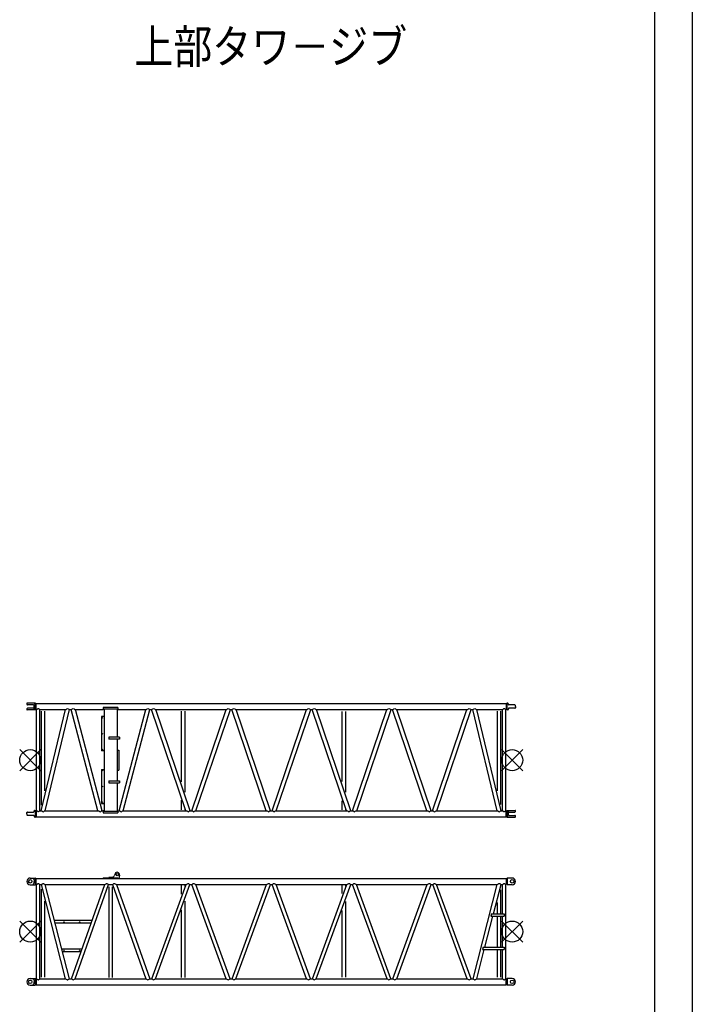
# Model space of a CAD drawing. Units: inches. Extents: x 180108 to 605190, y -10534 to 525424.
# Drawn here: x 250071 to 262827, y 251290 to 269967 of the extents above; entities that cross this region are included whole.
import ezdxf

# ---------------------------------------------------------------- set-up
doc = ezdxf.new("R2010")
doc.units = ezdxf.units.IN
doc.linetypes.add('HIDDEN', pattern=[4.5, 3, -1.5])
doc.layers.add('OG_7150', color=6, linetype='Continuous')
doc.styles.get("Standard").update_dxf_attribs({"font": 'arial.ttf', "height": 800})

msp = doc.modelspace()

# ---------------------------------------------------------------- linework, layer by layer
at = {"layer": 'OG_7150', "linetype": 'HIDDEN'}
msp.add_line((262827.3, 281164.7), (262827.3, 233644.7), dxfattribs=at)
at = {"layer": 'OG_7150', "linetype": 'Continuous'}
for p, q in [((262107.3, 280124.7), (262107.3, 234524.7)), ((250368.7, 257001.2), (250213.2, 257001.2)), ((250372.7, 256986.4), (250368.7, 257001.2)), ((250368.7, 257001.2), (250368.7, 256874.2)), ((259312.7, 257001.2), (259308.7, 256986.4)), ((259326.4, 257001.2), (259312.7, 257001.2)), ((259312.7, 257001.2), (259312.7, 256874.2)), ((250207.2, 256995.2), (250207.2, 256981.5)), ((250207.2, 256894), (250207.2, 256880.2)), ((250368.7, 256874.2), (250213.2, 256874.2)), ((250332.7, 256969.5), (250219.2, 256969.5)), ((250332.7, 256906), (250219.2, 256906)), ((250340.7, 256961.5), (250340.7, 256914)), ((250372.7, 256889), (250368.7, 256874.2)), ((250372.7, 256986.4), (250372.7, 256889)), ((250381.7, 256986.4), (250372.7, 256986.4)), ((250381.7, 256889), (250372.7, 256889)), ((250381.7, 256880.6), (250381.7, 256994.9)), ((250381.7, 256994.9), (259299.7, 256994.9)), ((250381.7, 256880.6), (250390.2, 256880.6)), ((250390.2, 254962.9), (250390.2, 256880.6)), ((250455.2, 256880.6), (250938.5, 256880.6)), ((250455.2, 254962.9), (250455.2, 256880.6)), ((250478.5, 254962.9), (250938.5, 256880.6)), ((250485.2, 255068.8), (250485.2, 256850)), ((250550.2, 255341.7), (250550.2, 256850)), ((250556.9, 254962.9), (251016.9, 256880.6)), ((251016.9, 256880.6), (251048.3, 256880.6)), ((251555.3, 254962.9), (251048.3, 256880.6)), ((251127.2, 256880.6), (251654.7, 256880.6)), ((251634.2, 254962.9), (251127.2, 256880.6)), ((251654.7, 256922.8), (251654.7, 256880.1)), ((251934.7, 256922.8), (251654.7, 256922.8)), ((251934.7, 256920.5), (251654.7, 256920.5)), ((251669.7, 256880.1), (251654.7, 256880.1)), ((251669.7, 256891.7), (251669.7, 254951.7)), ((251669.7, 256891.7), (251919.7, 256891.7)), ((251919.7, 256891.7), (251919.7, 256355.2)), ((251934.7, 256880.1), (251919.7, 256880.1)), ((251934.7, 256922.8), (251934.7, 256880.1)), ((251934.7, 256880.6), (252462.3, 256880.6)), ((251955.2, 254962.9), (252462.2, 256880.6)), ((252034.2, 254962.9), (252541.2, 256880.6)), ((252541.2, 256880.6), (252571.4, 256880.6)), ((253223.4, 254962.9), (252571.4, 256880.6)), ((253304, 254962.9), (252652, 256880.6)), ((252652, 256880.6), (253985.4, 256880.6)), ((253141.2, 255508.4), (253141.2, 256849.7)), ((253206.2, 255315.4), (253206.2, 256849.7)), ((253333.4, 254962.9), (253985.4, 256880.6)), ((253414, 254962.9), (254066, 256880.6)), ((254066, 256880.6), (254095.4, 256880.6)), ((254747.4, 254962.9), (254095.4, 256880.6)), ((254828, 254962.9), (254176, 256880.6)), ((254176, 256880.6), (255509.4, 256880.6)), ((254857.4, 254962.9), (255509.4, 256880.6)), ((254938, 254962.9), (255590, 256880.6)), ((255590, 256880.6), (255619.4, 256880.6)), ((256271.4, 254962.9), (255619.4, 256880.6)), ((256352, 254962.9), (255700, 256880.6)), ((255700, 256880.6), (257033.4, 256880.6)), ((256189.2, 255514.4), (256189.2, 256845)), ((256254.2, 255315.5), (256254.2, 256845)), ((256381.4, 254962.9), (257033.4, 256880.6)), ((256462, 254962.9), (257114, 256880.6)), ((257114, 256880.6), (257143.4, 256880.6)), ((257795.4, 254962.9), (257143.4, 256880.6)), ((257876, 254962.9), (257224, 256880.6)), ((257224, 256880.6), (258553.4, 256880.6)), ((257901.4, 254962.9), (258553.4, 256880.6)), ((257982, 254962.9), (258634, 256880.6)), ((258634, 256880.6), (258664.5, 256880.6)), ((259124.5, 254962.9), (258664.5, 256880.6)), ((259202.9, 254962.9), (258742.9, 256880.6)), ((258742.9, 256880.6), (259226.2, 256880.6)), ((259131.2, 255336.5), (259131.2, 256848.5)), ((259196.2, 255078.6), (259196.2, 256848.5)), ((259226.2, 254962.9), (259226.2, 256880.6)), ((259291.2, 254962.9), (259291.2, 256880.6)), ((259291.2, 256880.6), (259299.7, 256880.6)), ((259299.7, 256994.9), (259299.7, 256880.6)), ((259308.7, 256986.4), (259299.7, 256986.4)), ((259308.7, 256889), (259299.7, 256889)), ((259308.7, 256986.4), (259308.7, 256889)), ((259312.7, 256874.2), (259308.7, 256889)), ((259326.4, 256874.2), (259312.7, 256874.2)), ((259339.2, 256976.1), (259336.3, 256992.9)), ((259339.3, 256899.3), (259336.3, 256882.5)), ((259462.4, 256967.9), (259349.1, 256967.9)), ((259462.4, 256907.6), (259349.1, 256907.6)), ((259474.2, 256937.7), (259472.4, 256958.7)), ((259474.2, 256937.7), (259472.4, 256916.7)), ((251619.7, 256746.7), (251619.7, 256096.7)), ((251669.7, 256746.7), (251619.7, 256746.7)), ((251964.7, 256355.2), (251759.7, 256355.2)), ((251759.7, 256355.2), (251759.7, 256317.2)), ((251964.7, 256317.2), (251759.7, 256317.2)), ((251919.7, 256317.2), (251919.7, 255526.2)), ((251964.7, 256355.2), (251964.7, 256317.2)), ((250070.7, 255721.7), (250470.7, 256121.7)), ((250070.7, 256121.7), (250470.7, 255721.7)), ((251669.7, 256096.7), (251619.7, 256096.7)), ((251919.7, 256111.7), (251949.7, 256111.7)), ((251949.7, 256111.7), (251949.7, 255731.7)), ((259210.7, 255721.7), (259610.7, 256121.7)), ((259210.7, 256121.7), (259610.7, 255721.7)), ((251619.7, 255746.7), (251619.7, 255096.7)), ((251619.7, 255746.7), (251669.7, 255746.7)), ((251919.7, 255731.7), (251949.7, 255731.7)), ((251759.7, 255526.2), (251964.7, 255526.2)), ((251759.7, 255526.2), (251759.7, 255488.2)), ((251964.7, 255526.2), (251964.7, 255488.2)), ((251759.7, 255488.2), (251964.7, 255488.2)), ((251919.7, 255488.2), (251919.7, 254951.7)), ((253141.2, 254975.7), (253141.2, 255160.7)), ((256189.2, 254976), (256189.2, 255151.2)), ((250342.2, 254944.1), (250345.1, 254960.9)), ((250355, 254969.2), (250368.8, 254969.2)), ((250368.8, 254969.2), (250372.7, 254954.4)), ((250368.8, 254842.2), (250368.8, 254969.2)), ((250372.7, 254857), (250372.7, 254954.4)), ((250372.7, 254954.4), (250381.7, 254954.4)), ((250381.7, 254962.9), (250390.2, 254962.9)), ((250381.7, 254962.9), (250381.7, 254848.6)), ((250455.2, 254962.9), (250478.5, 254962.9)), ((250556.9, 254962.9), (251555.3, 254962.9)), ((251619.7, 255096.7), (251669.7, 255096.7)), ((251634.2, 254962.9), (251654.7, 254962.9)), ((251654.7, 254963.3), (251654.7, 254920.6)), ((251654.7, 254963.3), (251669.7, 254963.3)), ((251669.7, 254951.7), (251919.7, 254951.7)), ((251919.7, 254963.3), (251934.7, 254963.3)), ((251934.7, 254963.3), (251934.7, 254920.6)), ((251934.7, 254962.9), (251955.3, 254962.9)), ((252034.2, 254962.9), (253223.4, 254962.9)), ((253206.2, 254975.7), (253206.2, 254992)), ((253304, 254962.9), (253333.4, 254962.9)), ((253414, 254962.9), (254747.4, 254962.9)), ((254828, 254962.9), (254857.4, 254962.9)), ((254938, 254962.9), (256271.4, 254962.9)), ((256254.2, 254976), (256254.2, 254992.6)), ((256352, 254962.9), (256381.4, 254962.9)), ((256462, 254962.9), (257795.4, 254962.9)), ((257876, 254962.9), (257901.4, 254962.9)), ((257982, 254962.9), (259124.5, 254962.9)), ((259202.9, 254962.9), (259226.2, 254962.9)), ((259291.2, 254962.9), (259299.7, 254962.9)), ((259299.7, 254848.6), (259299.7, 254962.9)), ((259299.7, 254954.4), (259308.7, 254954.4)), ((259308.7, 254954.4), (259312.7, 254969.2)), ((259308.7, 254857), (259308.7, 254954.4)), ((259312.7, 254969.2), (259468.2, 254969.2)), ((259312.7, 254842.2), (259312.7, 254969.2)), ((259474.2, 254949.5), (259474.2, 254963.2)), ((250207.2, 254905.7), (250209.1, 254926.7)), ((250207.2, 254905.7), (250209.1, 254884.7)), ((250219, 254935.9), (250332.3, 254935.9)), ((250219, 254875.6), (250332.3, 254875.6)), ((250342.2, 254867.3), (250345.1, 254850.5)), ((250355, 254842.2), (250368.8, 254842.2)), ((250368.7, 254842.2), (250372.7, 254857)), ((250372.7, 254857), (250381.7, 254857)), ((250381.7, 254848.6), (259299.7, 254848.6)), ((251654.7, 254922.9), (251934.7, 254922.9)), ((251654.7, 254920.6), (251934.7, 254920.6)), ((259299.7, 254857), (259308.7, 254857)), ((259308.7, 254857), (259312.7, 254842.2)), ((259312.7, 254842.2), (259468.2, 254842.2)), ((259340.7, 254882), (259340.7, 254929.5)), ((259348.7, 254937.5), (259462.2, 254937.5)), ((259348.7, 254874), (259462.2, 254874)), ((259474.2, 254848.2), (259474.2, 254862)), ((250270.7, 253685.1), (250362.7, 253685.1)), ((250367.3, 253682.1), (250372.7, 253670.3)), ((250367.7, 253563.1), (250367.7, 253680.1)), ((250372.7, 253572.9), (250372.7, 253670.3)), ((250372.7, 253670.3), (250381.7, 253670.3)), ((250381.7, 253564.4), (250381.7, 253678.7)), ((250381.7, 253678.7), (259299.7, 253678.7)), ((251654.7, 253685.8), (251934.7, 253685.8)), ((251654.7, 253685.8), (251654.7, 253678.7)), ((251654.7, 253685.8), (251934.7, 253685.8)), ((251654.7, 253685.8), (251654.7, 253678.7)), ((251819.4, 253697.2), (251759.7, 253692.6)), ((251759.7, 253692.6), (251759.7, 253685.8)), ((251878.4, 253767.4), (251861.6, 253727.6)), ((251934.7, 253685.8), (251934.7, 253678.7)), ((251934.7, 253685.8), (251934.7, 253678.7)), ((251963.9, 253741), (251951.9, 253678.7)), ((259299.7, 253678.7), (259299.7, 253564.4)), ((259308.7, 253670.3), (259299.7, 253670.3)), ((259314.2, 253682.1), (259308.7, 253670.3)), ((259308.7, 253670.3), (259308.7, 253572.9)), ((259313.7, 253680.1), (259313.7, 253563.1)), ((259410.7, 253685.1), (259318.7, 253685.1)), ((250270.7, 253558.1), (250362.7, 253558.1)), ((250367.3, 253561), (250372.7, 253572.9)), ((250372.7, 253572.9), (250381.7, 253572.9)), ((250381.7, 253564.4), (250390.2, 253564.4)), ((250390.2, 251773.7), (250390.2, 253564.4)), ((250455.2, 253564.4), (250482.1, 253564.4)), ((250455.2, 251773.7), (250455.2, 253564.4)), ((250942.1, 251773.7), (250482.1, 253564.4)), ((250485.2, 251806.7), (250485.2, 253475.4)), ((250553.3, 253564.4), (251683.2, 253564.4)), ((251013.3, 251773.7), (250553.3, 253564.4)), ((251051.5, 251773.7), (251683.6, 253564.4)), ((251123.9, 251773.7), (251755.9, 253564.4)), ((251756.3, 253564.4), (251833.1, 253564.4)), ((251762.2, 253516.3), (251762.2, 251798.2)), ((251827.2, 253516.3), (251827.2, 251798.2)), ((251833.5, 253564.4), (252465.6, 251773.7)), ((251905.9, 253564.4), (252537.9, 251773.7)), ((251906.3, 253564.4), (253227, 253564.4)), ((252575, 251773.7), (253227, 253564.4)), ((252648.4, 251773.7), (253300.4, 253564.4)), ((253141.2, 253382), (253141.2, 253547.3)), ((253206.2, 253533.4), (253206.2, 253549)), ((253300.4, 253564.4), (253337, 253564.4)), ((253989.1, 251773.7), (253337.1, 253564.4)), ((254062.4, 251773.7), (253410.4, 253564.4)), ((253410.4, 253564.4), (254751, 253564.4)), ((254099, 251773.7), (254751, 253564.4)), ((254172.4, 251773.7), (254824.4, 253564.4)), ((254824.4, 253564.4), (254861, 253564.4)), ((255513, 251773.7), (254861, 253564.4)), ((255586.4, 251773.7), (254934.4, 253564.4)), ((254934.4, 253564.4), (256275, 253564.4)), ((255623, 251773.7), (256275, 253564.4)), ((255696.4, 251773.7), (256348.4, 253564.4)), ((256189.2, 253390.9), (256189.2, 253547.9)), ((256254.2, 253529), (256254.2, 253550.1)), ((256348.4, 253564.4), (256385, 253564.4)), ((257037, 251773.7), (256385, 253564.4)), ((257110.4, 251773.7), (256458.4, 253564.4)), ((256458.4, 253564.4), (257799, 253564.4)), ((257147, 251773.7), (257799, 253564.4)), ((257220.4, 251773.7), (257872.4, 253564.4)), ((257872.4, 253564.4), (257905, 253564.4)), ((258557, 251773.7), (257905, 253564.4)), ((258630.4, 251773.7), (257978.4, 253564.4)), ((257978.4, 253564.4), (259128.1, 253564.4)), ((258668.1, 251773.7), (259128.1, 253564.4)), ((259055.8, 253006.1), (259199.3, 253564.4)), ((259196.2, 253006.1), (259196.2, 253459.1)), ((259199.3, 253564.4), (259226.2, 253564.4)), ((259226.2, 253006.1), (259226.2, 253564.4)), ((259291.2, 251773.7), (259291.2, 253564.4)), ((259291.2, 253564.4), (259299.7, 253564.4)), ((259308.7, 253572.9), (259299.7, 253572.9)), ((259314.2, 253561), (259308.7, 253572.9)), ((259410.7, 253558.1), (259318.7, 253558.1)), ((250550.2, 251806.7), (250550.2, 253243.9)), ((253141.2, 251800.9), (253141.2, 253083.7)), ((253206.2, 251800.9), (253206.2, 253246.7)), ((256254.2, 251804.2), (256254.2, 253239.5)), ((259131.2, 253006.1), (259131.2, 253221.8)), ((256189.2, 251804.2), (256189.2, 253069.2)), ((258894, 252376.1), (259044.5, 252962.1)), ((259020.3, 253006.1), (259009, 252962.1)), ((259009, 252962.1), (259258.7, 252962.1)), ((259020.3, 253006.1), (259258.7, 253006.1)), ((259131.2, 252376.1), (259131.2, 252962.1)), ((259196.2, 252376.1), (259196.2, 252962.1)), ((259226.2, 252376.1), (259226.2, 252962.1)), ((259258.7, 253006.1), (259258.7, 252962.1)), ((250070.7, 252469.1), (250470.7, 252869.1)), ((250070.7, 252869.1), (250470.7, 252469.1)), ((250728.1, 252884.1), (251443.4, 252884.1)), ((250740.9, 252834.1), (251425.8, 252834.1)), ((259210.7, 252469.1), (259610.7, 252869.1)), ((259210.7, 252869.1), (259610.7, 252469.1)), ((250866.8, 252344.1), (251252.8, 252344.1)), ((258739.3, 251773.7), (258882.7, 252332.1)), ((258858.4, 252376.1), (258847.1, 252332.1)), ((258847.1, 252332.1), (259258.7, 252332.1)), ((258858.4, 252376.1), (259258.7, 252376.1)), ((259131.2, 251804.2), (259131.2, 252332.1)), ((259196.2, 251804.2), (259196.2, 252332.1)), ((259226.2, 251773.7), (259226.2, 252332.1)), ((259258.7, 252376.1), (259258.7, 252332.1)), ((250879.6, 252294.1), (251235.2, 252294.1)), ((250270.7, 251780.1), (250362.7, 251780.1)), ((250367.3, 251777.1), (250372.7, 251765.3)), ((250367.7, 251658.1), (250367.7, 251775.1)), ((250381.7, 251773.7), (250390.2, 251773.7)), ((250381.7, 251773.7), (250381.7, 251659.4)), ((250455.2, 251773.7), (250942.1, 251773.7)), ((251013.3, 251773.7), (251051.1, 251773.7)), ((251124.4, 251773.7), (252465, 251773.7)), ((252538.4, 251773.7), (252575, 251773.7)), ((252648.4, 251773.7), (253989, 251773.7)), ((254062.4, 251773.7), (254099, 251773.7)), ((254172.4, 251773.7), (255513, 251773.7)), ((255586.4, 251773.7), (255623, 251773.7)), ((255696.4, 251773.7), (257037, 251773.7)), ((257110.4, 251773.7), (257147, 251773.7)), ((257220.4, 251773.7), (258557, 251773.7)), ((258630.4, 251773.7), (258668.1, 251773.7)), ((258739.3, 251773.7), (259226.2, 251773.7)), ((259291.2, 251773.7), (259299.7, 251773.7)), ((259299.7, 251659.4), (259299.7, 251773.7)), ((259314.2, 251777.2), (259308.7, 251765.3)), ((259313.7, 251775.1), (259313.7, 251658.1)), ((259410.7, 251780.1), (259318.7, 251780.1)), ((250270.7, 251653.1), (250362.7, 251653.1)), ((250367.3, 251656), (250372.7, 251667.9)), ((250372.7, 251667.9), (250372.7, 251765.3)), ((250372.7, 251765.3), (250381.7, 251765.3)), ((250372.7, 251667.9), (250381.7, 251667.9)), ((250381.7, 251659.4), (259299.7, 251659.4)), ((259308.7, 251765.3), (259299.7, 251765.3)), ((259308.7, 251667.9), (259299.7, 251667.9)), ((259308.7, 251765.3), (259308.7, 251667.9)), ((259314.2, 251656), (259308.7, 251667.9)), ((259410.7, 251653.1), (259318.7, 251653.1))]:
    msp.add_line(p, q, dxfattribs=at)
for points in [[(250347.7, 257000.9, -0.0390787), (250356, 256980.7, -0.0411491), (250361, 256959.4, -0.039049), (250362.5, 256937.6)], [(250347.7, 256874.5, 0.0390852), (250356, 256894.7, 0.041123), (250361, 256916, 0.0390651), (250362.5, 256937.8)], [(250390.2, 256880.6, 0.1603882), (250411.6, 256893.7, -0.5227667), (250433.9, 256893.7, 0.1603891), (250455.2, 256880.6)], [(250938.5, 256880.6, 0.1360298), (250964.8, 256893.2, -0.3982356), (250991.7, 256895.1, 0.1439209), (251016.9, 256880.6)], [(251048.3, 256880.6, 0.1435352), (251073.5, 256895.2, -0.392083), (251100.7, 256893.1, 0.1350777), (251127.2, 256880.6)], [(252462.3, 256880.6, 0.1350836), (252488.8, 256893.1, -0.3921386), (252515.9, 256895.2, 0.1435363), (252541.2, 256880.6)], [(252571.4, 256880.6, 0.1417741), (252597.1, 256895.6, -0.3717093), (252624.8, 256893, 0.1320046), (252652, 256880.6)], [(253985.4, 256880.6, 0.132002), (254012.6, 256893, -0.3716787), (254040.3, 256895.6, 0.1417787), (254066, 256880.6)], [(254095.4, 256880.6, 0.1417821), (254121.1, 256895.6, -0.3717095), (254148.8, 256893, 0.132008), (254176, 256880.6)], [(255509.4, 256880.6, 0.1320093), (255536.6, 256893, -0.3717227), (255564.3, 256895.6, 0.1417849), (255590, 256880.6)], [(255619.4, 256880.6, 0.1417792), (255645.1, 256895.6, -0.3716939), (255672.8, 256893, 0.1320301), (255700, 256880.6)], [(257033.4, 256880.6, 0.132028), (257060.6, 256893, -0.3717068), (257088.3, 256895.6, 0.1417739), (257114, 256880.6)], [(257143.4, 256880.6, 0.1417756), (257169.1, 256895.6, -0.3717814), (257196.8, 256893, 0.1320378), (257224, 256880.6)], [(258553.4, 256880.6, 0.1320093), (258580.6, 256893, -0.3717227), (258608.3, 256895.6, 0.1417849), (258634, 256880.6)], [(258664.5, 256880.6, 0.1438915), (258689.7, 256895.1, -0.3981084), (258716.6, 256893.2, 0.1360298), (258742.9, 256880.6)], [(259226.2, 256880.6, 0.1603882), (259247.6, 256893.7, -0.5227667), (259269.9, 256893.7, 0.1603891), (259291.2, 256880.6)], [(250390.2, 254962.9, -0.1603882), (250411.6, 254949.7, 0.5227667), (250433.9, 254949.7, -0.1603891), (250455.2, 254962.9)], [(250478.5, 254962.9, -0.1439161), (250503.7, 254948.4, 0.3981816), (250530.6, 254950.3, -0.1360237), (250556.9, 254962.9)], [(251555.3, 254962.9, -0.1350836), (251581.8, 254950.3, 0.3921386), (251608.9, 254948.2, -0.1435363), (251634.2, 254962.9)], [(251955.3, 254962.9, -0.1435322), (251980.6, 254948.2, 0.3921225), (252007.7, 254950.3, -0.135082), (252034.2, 254962.9)], [(253223.4, 254962.9, -0.1320093), (253250.6, 254950.5, 0.3717227), (253278.3, 254947.8, -0.1417849), (253304, 254962.9)], [(253333.4, 254962.9, -0.1417804), (253359.1, 254947.8, 0.3717532), (253386.8, 254950.5, -0.1320118), (253414, 254962.9)], [(254747.4, 254962.9, -0.1320093), (254774.6, 254950.5, 0.3717227), (254802.3, 254947.8, -0.1417849), (254828, 254962.9)], [(254857.4, 254962.9, -0.1417756), (254883.1, 254947.8, 0.3717814), (254910.8, 254950.5, -0.1320378), (254938, 254962.9)], [(256271.4, 254962.9, -0.1320131), (256298.6, 254950.5, 0.3717664), (256326.3, 254947.8, -0.1417832), (256352, 254962.9)], [(256381.4, 254962.9, -0.1417694), (256407.1, 254947.8, 0.3717375), (256434.8, 254950.5, -0.1320306), (256462, 254962.9)], [(257795.4, 254962.9, -0.1320058), (257822.6, 254950.5, 0.3717224), (257850.3, 254947.8, -0.1417769), (257876, 254962.9)], [(257901.4, 254962.9, -0.1417694), (257927.1, 254947.8, 0.3717375), (257954.8, 254950.5, -0.1320306), (257982, 254962.9)], [(259124.5, 254962.9, -0.1360378), (259150.8, 254950.3, 0.3982808), (259177.7, 254948.4, -0.1439266), (259202.9, 254962.9)], [(259226.2, 254962.9, -0.1603882), (259247.6, 254949.7, 0.5227667), (259269.9, 254949.7, -0.1603891), (259291.2, 254962.9)], [(259333.7, 254968.9, 0.0390852), (259325.4, 254948.7, 0.041123), (259320.4, 254927.4, 0.0390651), (259318.9, 254905.6)], [(259333.7, 254842.5, -0.0390787), (259325.4, 254862.7, -0.0411491), (259320.4, 254884, -0.039049), (259318.9, 254905.8)], [(250330.4, 253677.5, -0.0440746), (250339.7, 253659.9, -0.0468927), (250345.6, 253641, -0.0438687), (250347.9, 253621.2)], [(250330.4, 253565.6, 0.0440753), (250339.7, 253583.2, 0.0468904), (250345.6, 253602.2, 0.04387), (250347.9, 253621.9)], [(250390.2, 253564.4, 0.1603952), (250411.6, 253577.6, -0.5228077), (250433.9, 253577.6, 0.160396), (250455.2, 253564.4)], [(250482.1, 253564.4, 0.155848), (250504.7, 253579, -0.4387617), (250529.3, 253576.8, 0.1447394), (250553.3, 253564.4)], [(251683.2, 253564.4, 0.1402006), (251708, 253576.6, -0.4048981), (251733.3, 253579.6, 0.153676), (251756.3, 253564.4)], [(251833.1, 253564.4, 0.1536689), (251856.1, 253579.6, -0.4048825), (251881.4, 253576.6, 0.1401977), (251906.3, 253564.4)], [(253227, 253564.4, 0.1398009), (253252, 253576.6, -0.4018069), (253277.4, 253579.6, 0.1534107), (253300.4, 253564.4)], [(253337, 253564.4, 0.1534176), (253360.1, 253579.6, -0.4019097), (253385.4, 253576.6, 0.1397884), (253410.4, 253564.4)], [(254751, 253564.4, 0.1397926), (254776, 253576.6, -0.4018143), (254801.4, 253579.6, 0.1534048), (254824.4, 253564.4)], [(254861, 253564.4, 0.1534268), (254884.1, 253579.6, -0.40192), (254909.4, 253576.6, 0.1398029), (254934.4, 253564.4)], [(256275, 253564.4, 0.1397715), (256300, 253576.6, -0.4017355), (256325.4, 253579.6, 0.1533957), (256348.4, 253564.4)], [(256385, 253564.4, 0.1534235), (256408, 253579.6, -0.4019319), (256433.4, 253576.6, 0.1397929), (256458.4, 253564.4)], [(257799, 253564.4, 0.1398027), (257824, 253576.6, -0.4017894), (257849.4, 253579.6, 0.1533944), (257872.4, 253564.4)], [(257905, 253564.4, 0.1533937), (257928.1, 253579.6, -0.4019274), (257953.4, 253576.6, 0.1397972), (257978.4, 253564.4)], [(259128.1, 253564.4, 0.1447377), (259152.2, 253576.8, -0.4386923), (259176.7, 253579, 0.1558539), (259199.3, 253564.4)], [(259226.2, 253564.4, 0.1603952), (259247.6, 253577.6, -0.5228077), (259269.9, 253577.6, 0.160396), (259291.2, 253564.4)], [(250330.4, 251772.5, -0.0440746), (250339.7, 251754.9, -0.0468927), (250345.6, 251736, -0.0438687), (250347.9, 251716.2)], [(250390.2, 251773.7, -0.1603934), (250411.6, 251760.5, 0.5227975), (250433.9, 251760.5, -0.1603943), (250455.2, 251773.7)], [(250942.1, 251773.7, -0.1447322), (250966.2, 251761.3, 0.438689), (250990.7, 251759.1, -0.1558642), (251013.3, 251773.7)], [(251051.1, 251773.4, -0.1509731), (251074.2, 251758.4, 0.3997832), (251099.5, 251761.7, -0.1415968), (251124.4, 251774)], [(252465.1, 251774, -0.1416087), (252489.9, 251761.7, 0.399824), (252515.3, 251758.4, -0.1509842), (252538.4, 251773.4)], [(252575, 251773.7, -0.1534018), (252598.1, 251758.5, 0.4019211), (252623.4, 251761.5, -0.1398097), (252648.4, 251773.7)], [(253989, 251773.7, -0.1397952), (254014, 251761.5, 0.4018425), (254039.4, 251758.5, -0.153392), (254062.4, 251773.7)], [(254099, 251773.7, -0.1533927), (254122.1, 251758.5, 0.4019547), (254147.4, 251761.5, -0.1398011), (254172.4, 251773.7)], [(255513, 251773.7, -0.1397937), (255538, 251761.5, 0.4018821), (255563.4, 251758.5, -0.1534203), (255586.4, 251773.7)], [(255623, 251773.7, -0.1534082), (255646.1, 251758.5, 0.4019995), (255671.4, 251761.5, -0.1398032), (255696.4, 251773.7)], [(257037, 251773.7, -0.1397825), (257062, 251761.5, 0.4017648), (257087.4, 251758.5, -0.1533788), (257110.4, 251773.7)], [(257147, 251773.7, -0.1534108), (257170.1, 251758.5, 0.4020684), (257195.4, 251761.5, -0.1398374), (257220.4, 251773.7)], [(258557, 251773.7, -0.139786), (258582, 251761.5, 0.401823), (258607.4, 251758.5, -0.1533985), (258630.4, 251773.7)], [(258668.1, 251773.7, -0.1558531), (258690.7, 251759.1, 0.438829), (258715.2, 251761.3, -0.1447556), (258739.3, 251773.7)], [(259226.2, 251773.7, -0.1603934), (259247.6, 251760.5, 0.5227975), (259269.9, 251760.5, -0.1603943), (259291.2, 251773.7)], [(250330.4, 251660.6, 0.0440753), (250339.7, 251678.2, 0.0468904), (250345.6, 251697.2, 0.04387), (250347.9, 251716.9)]]:
    msp.add_lwpolyline(points, format="xyb", dxfattribs=at)
for centre, radius in [((251634.7, 256721.7), 6), ((251634.7, 256421.7), 6), ((250270.7, 255921.7), 200), ((251634.7, 256121.7), 6), ((259410.7, 255921.7), 200), ((251634.7, 255721.7), 6), ((251634.7, 255421.7), 6), ((251634.7, 255121.7), 6), ((250270.7, 253621.6), 33), ((251919.7, 253749.6), 22), ((259410.7, 253621.6), 33), ((250270.7, 252669.1), 200), ((250909.7, 252874.1), 4.5), ((250909.7, 252844.1), 4.5), ((251209.7, 252874.1), 4.5), ((251209.7, 252844.1), 4.5), ((259410.7, 252669.1), 200), ((250909.7, 252334.1), 4.5), ((251209.7, 252334.1), 4.5), ((250909.7, 252304.1), 4.5), ((251209.7, 252304.1), 4.5), ((250270.7, 251716.6), 33), ((259410.7, 251716.6), 33)]:
    msp.add_circle(centre, radius, dxfattribs=at)
for centre, radius, start, end in [((250213.2, 256995.2), 6, 89.99998, 179.99996), ((259326.4, 256991.2), 10, 10.00167, 90.0096), ((250219.2, 256981.5), 12, 180.00004, 270.00002), ((250219.2, 256894), 12, 89.99998, 179.99996), ((250213.2, 256880.2), 6, 180.00004, 270.00002), ((250332.7, 256961.5), 8, 359.99996, 89.99993), ((250332.7, 256914), 8, 270.00002, 359.99996), ((259326.4, 256884.2), 10, 269.97975, 349.99647), ((259349.1, 256977.9), 10, 189.99785, 269.98761), ((259349.1, 256897.6), 10, 90.00206, 170.00035), ((259462.4, 256957.9), 10, 5.0017, 90.01911), ((259462.4, 256917.6), 10, 269.99412, 354.99945), ((250332.3, 254945.9), 10, 270.00209, 350.00035), ((250355, 254959.2), 10, 89.97971, 169.99647), ((259462.2, 254949.5), 12, 270.00002, 359.99996), ((259468.2, 254963.2), 6, 0.00004, 89.99998), ((250219, 254925.9), 10, 89.99408, 174.99945), ((250219, 254885.6), 10, 185.0017, 270.01914), ((250332.3, 254865.6), 10, 9.99785, 89.98758), ((250355, 254852.2), 10, 190.00167, 270.00963), ((259348.7, 254929.5), 8, 89.99998, 179.99996), ((259348.7, 254882), 8, 179.99996, 269.99995), ((259462.2, 254862), 12, 0.00004, 89.99998), ((259468.2, 254848.2), 6, 270.00002, 359.99996), ((250270.7, 253621.6), 63.5, 89.99998, 269.99989), ((250362.7, 253680.1), 5, 0.00004, 89.99998), ((251815.5, 253747.1), 50, 274.44614, 337.07847), ((251919.7, 253749.6), 45, 349.44954, 156.70585), ((259318.7, 253680.1), 5, 89.99998, 179.99996), ((259410.7, 253621.6), 63.5, 270.00002, 89.99987), ((250362.7, 253563.1), 5, 270.00002, 359.99996), ((259318.7, 253563.1), 5, 180.00004, 270.00002), ((250270.7, 251716.6), 63.5, 89.99998, 269.99989), ((250362.7, 251775.1), 5, 0.00004, 89.99998), ((259318.7, 251775.1), 5, 89.99998, 179.99996), ((259410.7, 251716.6), 63.5, 270.00002, 89.99987), ((250362.7, 251658.1), 5, 270.00002, 359.99996), ((259318.7, 251658.1), 5, 180.00004, 270.00002)]:
    msp.add_arc(centre, radius, start, end, dxfattribs=at)

# ---------------------------------------------------------------- texts
at = {"layer": 'OG_7150', "linetype": 'Continuous', "width": 0.846345}
msp.add_text('上部タワ－ジブ', height=640, dxfattribs=at).set_placement((252245.7, 269137))

doc.saveas('drawing.dxf')
